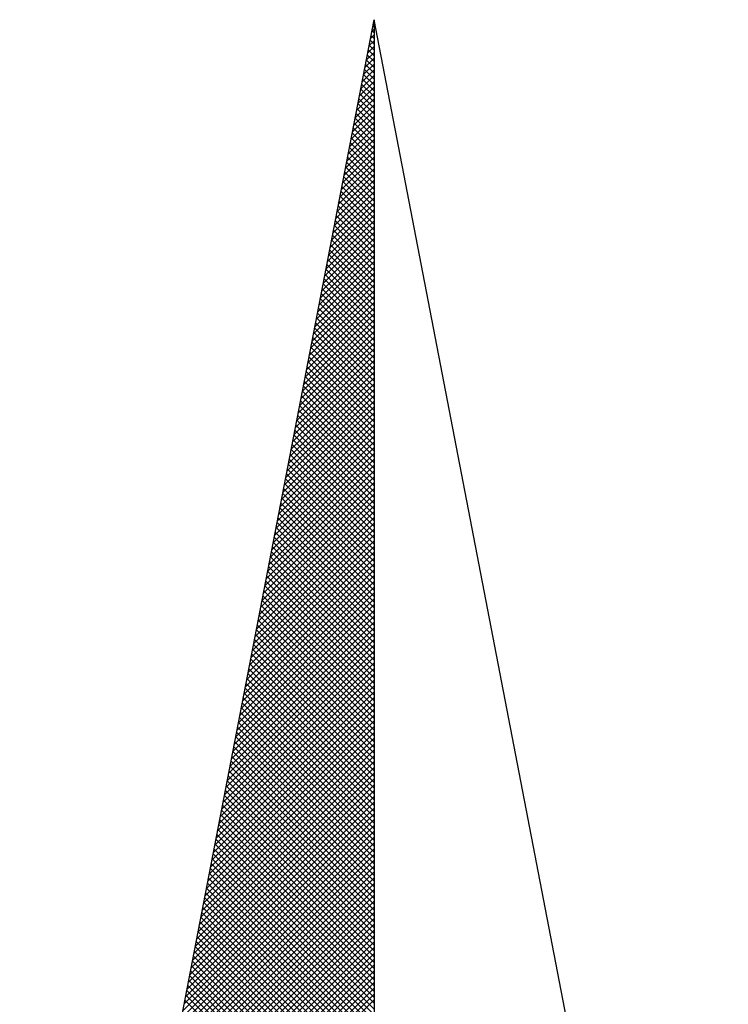
# Model space of a CAD drawing. Extents: x 185081 to 185637, y 1672185 to 1672525.
# Drawn here: x 185588 to 185591, y 1672360 to 1672364 of the extents above; entities that cross this region are included whole.
import ezdxf

# ---------------------------------------------------------------- set-up
doc = ezdxf.new("R2010")
doc.units = 0
doc.header["$LTSCALE"] = 10
doc.header["$MEASUREMENT"] = 0
doc.layers.get('0').update_dxf_attribs({"linetype": 'CONTINUOUS'})
doc.layers.add('NORTE', color=7, linetype='CONTINUOUS')

# ---------------------------------------------------------------- blocks, each defined once
blk = doc.blocks.new('*X12')
at = {"color": 0}
for p, q in [((182552.6751, 1662935.5046), (182552.6757, 1662935.5052)), ((182552.6857, 1662935.5025), (182552.683, 1662935.5052)), ((182552.6899, 1662935.5017), (182552.6934, 1662935.5052)), ((182552.7076, 1662935.4983), (182552.7007, 1662935.5052)), ((182552.7047, 1662935.4989), (182552.711, 1662935.5052)), ((182552.7295, 1662935.4941), (182552.7184, 1662935.5052)), ((182552.7195, 1662935.496), (182552.7287, 1662935.5052)), ((182552.7343, 1662935.4931), (182552.7464, 1662935.5052)), ((182552.7514, 1662935.4899), (182552.7361, 1662935.5052)), ((182552.7492, 1662935.4903), (182552.7641, 1662935.5052)), ((182552.7733, 1662935.4856), (182552.7538, 1662935.5052)), ((182552.764, 1662935.4874), (182552.7817, 1662935.5052)), ((182552.7952, 1662935.4814), (182552.7714, 1662935.5052)), ((182552.7788, 1662935.4846), (182552.7994, 1662935.5052)), ((182552.8171, 1662935.4772), (182552.7891, 1662935.5052)), ((182552.7936, 1662935.4817), (182552.8171, 1662935.5052)), ((182552.839, 1662935.4729), (182552.8068, 1662935.5052)), ((182552.8084, 1662935.4789), (182552.8348, 1662935.5052)), ((182552.8233, 1662935.476), (182552.8525, 1662935.5052)), ((182552.8609, 1662935.4687), (182552.8245, 1662935.5052)), ((182552.8381, 1662935.4731), (182552.8701, 1662935.5052)), ((182552.8828, 1662935.4645), (182552.8421, 1662935.5052)), ((182552.8529, 1662935.4703), (182552.8878, 1662935.5052)), ((182552.9047, 1662935.4603), (182552.8598, 1662935.5052)), ((182552.8677, 1662935.4674), (182552.9055, 1662935.5052)), ((182552.9266, 1662935.456), (182552.8775, 1662935.5052)), ((182552.8825, 1662935.4646), (182552.9232, 1662935.5052)), ((182552.9485, 1662935.4518), (182552.8952, 1662935.5052)), ((182552.8973, 1662935.4617), (182552.9408, 1662935.5052)), ((182552.9122, 1662935.4588), (182552.9585, 1662935.5052)), ((182552.9705, 1662935.4476), (182552.9129, 1662935.5052)), ((182552.927, 1662935.456), (182552.9762, 1662935.5052)), ((182552.9924, 1662935.4434), (182552.9305, 1662935.5052)), ((182552.9418, 1662935.4531), (182552.9939, 1662935.5052)), ((182553.0143, 1662935.4391), (182552.9482, 1662935.5052)), ((182552.9566, 1662935.4503), (182553.0116, 1662935.5052)), ((182553.0362, 1662935.4349), (182552.9659, 1662935.5052)), ((182552.9714, 1662935.4474), (182553.0292, 1662935.5052)), ((182553.0581, 1662935.4307), (182552.9836, 1662935.5052)), ((182552.9863, 1662935.4445), (182553.0469, 1662935.5052)), ((182553.0011, 1662935.4417), (182553.0646, 1662935.5052)), ((182553.08, 1662935.4265), (182553.0012, 1662935.5052)), ((182553.0159, 1662935.4388), (182553.0823, 1662935.5052)), ((182553.1019, 1662935.4222), (182553.0189, 1662935.5052)), ((182553.0307, 1662935.436), (182553.0999, 1662935.5052)), ((182553.1238, 1662935.418), (182553.0366, 1662935.5052)), ((182553.0455, 1662935.4331), (182553.1176, 1662935.5052)), ((182553.1457, 1662935.4138), (182553.0543, 1662935.5052)), ((182553.0604, 1662935.4302), (182553.1353, 1662935.5052)), ((182553.1676, 1662935.4096), (182553.0719, 1662935.5052)), ((182553.0752, 1662935.4274), (182553.153, 1662935.5052)), ((182553.1895, 1662935.4053), (182553.0896, 1662935.5052)), ((182553.09, 1662935.4245), (182553.1707, 1662935.5052)), ((182553.1048, 1662935.4217), (182553.1883, 1662935.5052)), ((182553.2114, 1662935.4011), (182553.1073, 1662935.5052)), ((182553.1196, 1662935.4188), (182553.206, 1662935.5052)), ((182553.2333, 1662935.3969), (182553.125, 1662935.5052)), ((182553.1344, 1662935.4159), (182553.2237, 1662935.5052)), ((182553.2552, 1662935.3926), (182553.1427, 1662935.5052)), ((182553.1493, 1662935.4131), (182553.2414, 1662935.5052)), ((182553.2771, 1662935.3884), (182553.1603, 1662935.5052)), ((182553.1641, 1662935.4102), (182553.259, 1662935.5052)), ((182553.299, 1662935.3842), (182553.178, 1662935.5052)), ((182553.1789, 1662935.4074), (182553.2767, 1662935.5052)), ((182553.1937, 1662935.4045), (182553.2944, 1662935.5052)), ((182553.3209, 1662935.38), (182553.1957, 1662935.5052)), ((182553.2085, 1662935.4017), (182553.3121, 1662935.5052)), ((182553.3428, 1662935.3757), (182553.2134, 1662935.5052)), ((182553.2234, 1662935.3988), (182553.3298, 1662935.5052)), ((182553.3647, 1662935.3715), (182553.231, 1662935.5052)), ((182553.2382, 1662935.3959), (182553.3474, 1662935.5052)), ((182553.3866, 1662935.3673), (182553.2487, 1662935.5052)), ((182553.253, 1662935.3931), (182553.3651, 1662935.5052)), ((182553.4085, 1662935.3631), (182553.2664, 1662935.5052)), ((182553.2678, 1662935.3902), (182553.3828, 1662935.5052)), ((182553.2826, 1662935.3874), (182553.4005, 1662935.5052)), ((182553.4304, 1662935.3588), (182553.2841, 1662935.5052)), ((182553.2974, 1662935.3845), (182553.4181, 1662935.5052)), ((182553.4523, 1662935.3546), (182553.3018, 1662935.5052)), ((182553.3123, 1662935.3816), (182553.4358, 1662935.5052)), ((182553.4742, 1662935.3504), (182553.3194, 1662935.5052)), ((182553.3271, 1662935.3788), (182553.4535, 1662935.5052)), ((182553.4961, 1662935.3462), (182553.3371, 1662935.5052)), ((182553.3419, 1662935.3759), (182553.4712, 1662935.5052)), ((182553.5181, 1662935.3419), (182553.3548, 1662935.5052)), ((182553.3567, 1662935.3731), (182553.4889, 1662935.5052)), ((182553.3715, 1662935.3702), (182553.5065, 1662935.5052)), ((182553.54, 1662935.3377), (182553.3725, 1662935.5052)), ((182553.3864, 1662935.3673), (182553.5242, 1662935.5052)), ((182553.5619, 1662935.3335), (182553.3901, 1662935.5052)), ((182553.4012, 1662935.3645), (182553.5419, 1662935.5052)), ((182553.5838, 1662935.3293), (182553.4078, 1662935.5052)), ((182553.416, 1662935.3616), (182553.5596, 1662935.5052)), ((182553.6057, 1662935.325), (182553.4255, 1662935.5052)), ((182553.4308, 1662935.3588), (182553.5772, 1662935.5052)), ((182553.6276, 1662935.3208), (182553.4432, 1662935.5052)), ((182553.4456, 1662935.3559), (182553.5949, 1662935.5052)), ((182553.4605, 1662935.353), (182553.6126, 1662935.5052)), ((182553.6495, 1662935.3166), (182553.4609, 1662935.5052)), ((182553.4753, 1662935.3502), (182553.6303, 1662935.5052)), ((182553.6714, 1662935.3124), (182553.4785, 1662935.5052)), ((182553.4901, 1662935.3473), (182553.648, 1662935.5052)), ((182553.6933, 1662935.3081), (182553.4962, 1662935.5052)), ((182553.5049, 1662935.3445), (182553.6656, 1662935.5052)), ((182553.7152, 1662935.3039), (182553.5139, 1662935.5052)), ((182553.5197, 1662935.3416), (182553.6833, 1662935.5052)), ((182553.7371, 1662935.2997), (182553.5316, 1662935.5052)), ((182553.5345, 1662935.3388), (182553.701, 1662935.5052)), ((182553.759, 1662935.2954), (182553.5492, 1662935.5052)), ((182553.5494, 1662935.3359), (182553.7187, 1662935.5052)), ((182553.5642, 1662935.333), (182553.7363, 1662935.5052)), ((182553.7809, 1662935.2912), (182553.5669, 1662935.5052)), ((182553.579, 1662935.3302), (182553.754, 1662935.5052)), ((182553.8028, 1662935.287), (182553.5846, 1662935.5052)), ((182553.5938, 1662935.3273), (182553.7717, 1662935.5052)), ((182553.8247, 1662935.2828), (182553.6023, 1662935.5052)), ((182553.6086, 1662935.3245), (182553.7894, 1662935.5052)), ((182553.8466, 1662935.2785), (182553.62, 1662935.5052)), ((182553.6235, 1662935.3216), (182553.8071, 1662935.5052)), ((182553.8685, 1662935.2743), (182553.6376, 1662935.5052)), ((182553.6383, 1662935.3187), (182553.8247, 1662935.5052)), ((182553.6531, 1662935.3159), (182553.8424, 1662935.5052)), ((182553.8904, 1662935.2701), (182553.6553, 1662935.5052)), ((182553.6679, 1662935.313), (182553.8601, 1662935.5052)), ((182553.9123, 1662935.2659), (182553.673, 1662935.5052)), ((182553.6827, 1662935.3102), (182553.8778, 1662935.5052)), ((182553.9342, 1662935.2616), (182553.6907, 1662935.5052)), ((182553.6975, 1662935.3073), (182553.8954, 1662935.5052)), ((182553.9561, 1662935.2574), (182553.7083, 1662935.5052)), ((182553.7124, 1662935.3044), (182553.9131, 1662935.5052)), ((182553.978, 1662935.2532), (182553.726, 1662935.5052)), ((182553.7272, 1662935.3016), (182553.9308, 1662935.5052)), ((182553.742, 1662935.2987), (182553.9485, 1662935.5052)), ((182553.9999, 1662935.249), (182553.7437, 1662935.5052)), ((182553.7568, 1662935.2959), (182553.9662, 1662935.5052)), ((182554.0218, 1662935.2447), (182553.7614, 1662935.5052)), ((182553.7716, 1662935.293), (182553.9838, 1662935.5052)), ((182554.0437, 1662935.2405), (182553.7791, 1662935.5052)), ((182553.7865, 1662935.2901), (182554.0015, 1662935.5052)), ((182554.0656, 1662935.2363), (182553.7967, 1662935.5052)), ((182553.8013, 1662935.2873), (182554.0192, 1662935.5052)), ((182554.0876, 1662935.2321), (182553.8144, 1662935.5052)), ((182553.8161, 1662935.2844), (182554.0369, 1662935.5052)), ((182553.8309, 1662935.2816), (182554.0545, 1662935.5052)), ((182554.1095, 1662935.2278), (182553.8321, 1662935.5052)), ((182553.8457, 1662935.2787), (182554.0722, 1662935.5052)), ((182554.1314, 1662935.2236), (182553.8498, 1662935.5052)), ((182553.8606, 1662935.2759), (182554.0899, 1662935.5052)), ((182554.1533, 1662935.2194), (182553.8674, 1662935.5052)), ((182553.8754, 1662935.273), (182554.1076, 1662935.5052)), ((182554.1752, 1662935.2151), (182553.8851, 1662935.5052)), ((182553.8902, 1662935.2701), (182554.1253, 1662935.5052)), ((182554.1971, 1662935.2109), (182553.9028, 1662935.5052)), ((182553.905, 1662935.2673), (182554.1429, 1662935.5052)), ((182553.9198, 1662935.2644), (182554.1606, 1662935.5052)), ((182554.219, 1662935.2067), (182553.9205, 1662935.5052)), ((182553.9346, 1662935.2616), (182554.1783, 1662935.5052)), ((182554.2409, 1662935.2025), (182553.9382, 1662935.5052)), ((182553.9495, 1662935.2587), (182554.196, 1662935.5052)), ((182554.2628, 1662935.1982), (182553.9558, 1662935.5052)), ((182553.9643, 1662935.2558), (182554.2136, 1662935.5052)), ((182554.2847, 1662935.194), (182553.9735, 1662935.5052)), ((182553.9791, 1662935.253), (182554.2313, 1662935.5052)), ((182554.3066, 1662935.1898), (182553.9912, 1662935.5052)), ((182553.9939, 1662935.2501), (182554.249, 1662935.5052)), ((182554.0087, 1662935.2473), (182554.2667, 1662935.5052)), ((182554.3285, 1662935.1856), (182554.0089, 1662935.5052)), ((182554.0236, 1662935.2444), (182554.2843, 1662935.5052)), ((182554.3504, 1662935.1813), (182554.0265, 1662935.5052)), ((182554.0384, 1662935.2415), (182554.302, 1662935.5052)), ((182554.3723, 1662935.1771), (182554.0442, 1662935.5052)), ((182554.0532, 1662935.2387), (182554.3197, 1662935.5052)), ((182554.3942, 1662935.1729), (182554.0619, 1662935.5052)), ((182554.068, 1662935.2358), (182554.3374, 1662935.5052)), ((182554.4161, 1662935.1687), (182554.0796, 1662935.5052)), ((182554.0828, 1662935.233), (182554.3551, 1662935.5052)), ((182554.438, 1662935.1644), (182554.0973, 1662935.5052)), ((182554.0976, 1662935.2301), (182554.3727, 1662935.5052)), ((182554.1125, 1662935.2272), (182554.3904, 1662935.5052)), ((182554.4599, 1662935.1602), (182554.1149, 1662935.5052)), ((182554.1273, 1662935.2244), (182554.4081, 1662935.5052)), ((182554.4818, 1662935.156), (182554.1326, 1662935.5052)), ((182554.1421, 1662935.2215), (182554.4258, 1662935.5052)), ((182554.5037, 1662935.1518), (182554.1503, 1662935.5052)), ((182554.1569, 1662935.2187), (182554.4434, 1662935.5052)), ((182554.5256, 1662935.1475), (182554.168, 1662935.5052)), ((182554.1717, 1662935.2158), (182554.4611, 1662935.5052)), ((182554.5475, 1662935.1433), (182554.1856, 1662935.5052)), ((182554.1866, 1662935.2129), (182554.4788, 1662935.5052)), ((182554.2014, 1662935.2101), (182554.4965, 1662935.5052)), ((182554.5694, 1662935.1391), (182554.2033, 1662935.5052)), ((182554.2162, 1662935.2072), (182554.5142, 1662935.5052)), ((182554.5913, 1662935.1348), (182554.221, 1662935.5052)), ((182554.231, 1662935.2044), (182554.5318, 1662935.5052)), ((182554.6132, 1662935.1306), (182554.2387, 1662935.5052)), ((182554.2458, 1662935.2015), (182554.5495, 1662935.5052)), ((182554.6351, 1662935.1264), (182554.2564, 1662935.5052)), ((182554.2607, 1662935.1987), (182554.5672, 1662935.5052)), ((182554.6571, 1662935.1222), (182554.274, 1662935.5052)), ((182554.2755, 1662935.1958), (182554.5849, 1662935.5052)), ((182554.2903, 1662935.1929), (182554.6025, 1662935.5052)), ((182554.679, 1662935.1179), (182554.2917, 1662935.5052)), ((182554.3051, 1662935.1901), (182554.6202, 1662935.5052)), ((182554.7009, 1662935.1137), (182554.3094, 1662935.5052)), ((182554.3199, 1662935.1872), (182554.6379, 1662935.5052)), ((182554.7228, 1662935.1095), (182554.3271, 1662935.5052)), ((182554.3347, 1662935.1844), (182554.6556, 1662935.5052)), ((182554.7447, 1662935.1053), (182554.3447, 1662935.5052)), ((182554.3496, 1662935.1815), (182554.6733, 1662935.5052)), ((182554.7666, 1662935.101), (182554.3624, 1662935.5052)), ((182554.3644, 1662935.1786), (182554.6909, 1662935.5052)), ((182554.3792, 1662935.1758), (182554.7086, 1662935.5052)), ((182554.7885, 1662935.0968), (182554.3801, 1662935.5052)), ((182554.394, 1662935.1729), (182554.7263, 1662935.5052)), ((182554.8104, 1662935.0926), (182554.3978, 1662935.5052)), ((182554.4088, 1662935.1701), (182554.744, 1662935.5052)), ((182554.8323, 1662935.0884), (182554.4155, 1662935.5052)), ((182554.4237, 1662935.1672), (182554.7616, 1662935.5052)), ((182554.8542, 1662935.0841), (182554.4331, 1662935.5052)), ((182554.4385, 1662935.1643), (182554.7793, 1662935.5052)), ((182554.8761, 1662935.0799), (182554.4508, 1662935.5052)), ((182554.4533, 1662935.1615), (182554.797, 1662935.5052)), ((182554.4681, 1662935.1586), (182554.8147, 1662935.5052)), ((182554.898, 1662935.0757), (182554.4685, 1662935.5052)), ((182554.4829, 1662935.1558), (182554.8324, 1662935.5052)), ((182554.9199, 1662935.0715), (182554.4862, 1662935.5052)), ((182554.4977, 1662935.1529), (182554.85, 1662935.5052)), ((182554.9418, 1662935.0672), (182554.5038, 1662935.5052)), ((182554.5126, 1662935.15), (182554.8677, 1662935.5052)), ((182554.9637, 1662935.063), (182554.5215, 1662935.5052)), ((182554.5274, 1662935.1472), (182554.8854, 1662935.5052)), ((182554.9856, 1662935.0588), (182554.5392, 1662935.5052)), ((182554.5422, 1662935.1443), (182554.9031, 1662935.5052)), ((182555.0075, 1662935.0546), (182554.5569, 1662935.5052)), ((182554.557, 1662935.1415), (182554.9207, 1662935.5052)), ((182554.5718, 1662935.1386), (182554.9384, 1662935.5052)), ((182555.0294, 1662935.0503), (182554.5746, 1662935.5052)), ((182554.5867, 1662935.1358), (182554.9561, 1662935.5052)), ((182555.0513, 1662935.0461), (182554.5922, 1662935.5052)), ((182554.6015, 1662935.1329), (182554.9738, 1662935.5052)), ((182555.0732, 1662935.0419), (182554.6099, 1662935.5052)), ((182554.6163, 1662935.13), (182554.9915, 1662935.5052)), ((182555.0951, 1662935.0376), (182554.6276, 1662935.5052)), ((182554.6311, 1662935.1272), (182555.0091, 1662935.5052)), ((182555.117, 1662935.0334), (182554.6453, 1662935.5052)), ((182554.6459, 1662935.1243), (182555.0268, 1662935.5052)), ((182554.6608, 1662935.1215), (182555.0445, 1662935.5052)), ((182555.1389, 1662935.0292), (182554.6629, 1662935.5052)), ((182554.6756, 1662935.1186), (182555.0622, 1662935.5052)), ((182555.1608, 1662935.025), (182554.6806, 1662935.5052)), ((182554.6904, 1662935.1157), (182555.0798, 1662935.5052)), ((182555.1827, 1662935.0207), (182554.6983, 1662935.5052)), ((182554.7052, 1662935.1129), (182555.0975, 1662935.5052)), ((182555.2047, 1662935.0165), (182554.716, 1662935.5052)), ((182554.72, 1662935.11), (182555.1152, 1662935.5052)), ((182555.2266, 1662935.0123), (182554.7337, 1662935.5052)), ((182554.7348, 1662935.1072), (182555.1329, 1662935.5052)), ((182554.7497, 1662935.1043), (182555.1506, 1662935.5052)), ((182555.2485, 1662935.0081), (182554.7513, 1662935.5052)), ((182554.7645, 1662935.1014), (182555.1682, 1662935.5052)), ((182555.2704, 1662935.0038), (182554.769, 1662935.5052)), ((182554.7793, 1662935.0986), (182555.1859, 1662935.5052)), ((182555.2923, 1662934.9996), (182554.7867, 1662935.5052)), ((182554.7941, 1662935.0957), (182555.2036, 1662935.5052)), ((182555.3142, 1662934.9954), (182554.8044, 1662935.5052)), ((182554.8089, 1662935.0929), (182555.2213, 1662935.5052)), ((182555.3361, 1662934.9912), (182554.822, 1662935.5052)), ((182554.8238, 1662935.09), (182555.2389, 1662935.5052)), ((182554.8386, 1662935.0871), (182555.2566, 1662935.5052)), ((182555.358, 1662934.9869), (182554.8397, 1662935.5052)), ((182554.8534, 1662935.0843), (182555.2743, 1662935.5052)), ((182555.3799, 1662934.9827), (182554.8574, 1662935.5052)), ((182554.8682, 1662935.0814), (182555.292, 1662935.5052)), ((182555.4018, 1662934.9785), (182554.8751, 1662935.5052)), ((182554.883, 1662935.0786), (182555.3097, 1662935.5052)), ((182555.4237, 1662934.9743), (182554.8927, 1662935.5052)), ((182554.8978, 1662935.0757), (182555.3273, 1662935.5052)), ((182555.4456, 1662934.97), (182554.9104, 1662935.5052)), ((182554.9127, 1662935.0729), (182555.345, 1662935.5052)), ((182554.9275, 1662935.07), (182555.3627, 1662935.5052)), ((182555.4675, 1662934.9658), (182554.9281, 1662935.5052)), ((182554.9423, 1662935.0671), (182555.3804, 1662935.5052)), ((182555.4894, 1662934.9616), (182554.9458, 1662935.5052)), ((182554.9571, 1662935.0643), (182555.398, 1662935.5052)), ((182555.5113, 1662934.9573), (182554.9635, 1662935.5052)), ((182554.9719, 1662935.0614), (182555.4157, 1662935.5052)), ((182555.5332, 1662934.9531), (182554.9811, 1662935.5052)), ((182554.9868, 1662935.0586), (182555.4334, 1662935.5052)), ((182555.5551, 1662934.9489), (182554.9988, 1662935.5052)), ((182555.0016, 1662935.0557), (182555.4511, 1662935.5052)), ((182555.0164, 1662935.0528), (182555.4688, 1662935.5052)), ((182555.577, 1662934.9447), (182555.0165, 1662935.5052)), ((182555.0312, 1662935.05), (182555.4864, 1662935.5052)), ((182555.5989, 1662934.9404), (182555.0342, 1662935.5052)), ((182555.046, 1662935.0471), (182555.5041, 1662935.5052)), ((182555.6208, 1662934.9362), (182555.0518, 1662935.5052)), ((182555.0609, 1662935.0443), (182555.5218, 1662935.5052)), ((182555.6427, 1662934.932), (182555.0695, 1662935.5052)), ((182555.0757, 1662935.0414), (182555.5395, 1662935.5052)), ((182555.6646, 1662934.9278), (182555.0872, 1662935.5052)), ((182555.0905, 1662935.0385), (182555.5571, 1662935.5052)), ((182555.6865, 1662934.9235), (182555.1049, 1662935.5052)), ((182555.1053, 1662935.0357), (182555.5748, 1662935.5052)), ((182555.1201, 1662935.0328), (182555.5925, 1662935.5052)), ((182555.7084, 1662934.9193), (182555.1226, 1662935.5052)), ((182555.1349, 1662935.03), (182555.6102, 1662935.5052)), ((182555.7303, 1662934.9151), (182555.1402, 1662935.5052)), ((182555.1498, 1662935.0271), (182555.6279, 1662935.5052)), ((182555.7522, 1662934.9109), (182555.1579, 1662935.5052)), ((182555.1646, 1662935.0242), (182555.6455, 1662935.5052)), ((182555.7742, 1662934.9066), (182555.1756, 1662935.5052)), ((182555.1794, 1662935.0214), (182555.6632, 1662935.5052)), ((182555.7961, 1662934.9024), (182555.1933, 1662935.5052)), ((182555.1942, 1662935.0185), (182555.6809, 1662935.5052)), ((182555.209, 1662935.0157), (182555.6986, 1662935.5052)), ((182555.818, 1662934.8982), (182555.2109, 1662935.5052)), ((182555.2239, 1662935.0128), (182555.7162, 1662935.5052)), ((182555.8399, 1662934.894), (182555.2286, 1662935.5052)), ((182555.2387, 1662935.01), (182555.7339, 1662935.5052)), ((182555.8618, 1662934.8897), (182555.2463, 1662935.5052)), ((182555.2535, 1662935.0071), (182555.7516, 1662935.5052)), ((182555.8837, 1662934.8855), (182555.264, 1662935.5052)), ((182555.2683, 1662935.0042), (182555.7693, 1662935.5052)), ((182555.9056, 1662934.8813), (182555.2817, 1662935.5052)), ((182555.2831, 1662935.0014), (182555.787, 1662935.5052)), ((182555.2979, 1662934.9985), (182555.8046, 1662935.5052)), ((182555.9275, 1662934.8771), (182555.2993, 1662935.5052)), ((182555.3128, 1662934.9957), (182555.8223, 1662935.5052)), ((182555.9494, 1662934.8728), (182555.317, 1662935.5052)), ((182555.3276, 1662934.9928), (182555.84, 1662935.5052)), ((182555.9713, 1662934.8686), (182555.3347, 1662935.5052)), ((182555.3424, 1662934.9899), (182555.8577, 1662935.5052)), ((182555.9932, 1662934.8644), (182555.3524, 1662935.5052)), ((182555.3572, 1662934.9871), (182555.8753, 1662935.5052)), ((182556.0151, 1662934.8601), (182555.37, 1662935.5052)), ((182555.372, 1662934.9842), (182555.893, 1662935.5052)), ((182555.3869, 1662934.9814), (182555.9107, 1662935.5052)), ((182556.037, 1662934.8559), (182555.3877, 1662935.5052)), ((182555.4017, 1662934.9785), (182555.9284, 1662935.5052)), ((182556.0589, 1662934.8517), (182555.4054, 1662935.5052)), ((182555.4165, 1662934.9756), (182555.9461, 1662935.5052)), ((182556.0808, 1662934.8475), (182555.4231, 1662935.5052)), ((182555.4313, 1662934.9728), (182555.9637, 1662935.5052)), ((182556.1027, 1662934.8432), (182555.4408, 1662935.5052)), ((182555.4461, 1662934.9699), (182555.9814, 1662935.5052)), ((182556.1246, 1662934.839), (182555.4584, 1662935.5052)), ((182555.461, 1662934.9671), (182555.9991, 1662935.5052)), ((182555.4758, 1662934.9642), (182556.0168, 1662935.5052)), ((182556.1465, 1662934.8348), (182555.4761, 1662935.5052)), ((182555.4906, 1662934.9613), (182556.0344, 1662935.5052)), ((182556.1684, 1662934.8306), (182555.4938, 1662935.5052)), ((182555.5054, 1662934.9585), (182556.0521, 1662935.5052)), ((182556.1903, 1662934.8263), (182555.5115, 1662935.5052)), ((182555.5202, 1662934.9556), (182556.0698, 1662935.5052)), ((182556.2122, 1662934.8221), (182555.5291, 1662935.5052)), ((182555.535, 1662934.9528), (182556.0875, 1662935.5052)), ((182556.2341, 1662934.8179), (182555.5468, 1662935.5052)), ((182555.5499, 1662934.9499), (182556.1051, 1662935.5052)), ((182556.256, 1662934.8137), (182555.5645, 1662935.5052)), ((182555.5647, 1662934.947), (182556.1228, 1662935.5052)), ((182555.5795, 1662934.9442), (182556.1405, 1662935.5052)), ((182556.2779, 1662934.8094), (182555.5822, 1662935.5052)), ((182555.5943, 1662934.9413), (182556.1582, 1662935.5052)), ((182556.2998, 1662934.8052), (182555.5999, 1662935.5052)), ((182555.6091, 1662934.9385), (182556.1759, 1662935.5052)), ((182556.3217, 1662934.801), (182555.6175, 1662935.5052)), ((182555.624, 1662934.9356), (182556.1935, 1662935.5052)), ((182556.3437, 1662934.7968), (182555.6352, 1662935.5052)), ((182555.6388, 1662934.9328), (182556.2112, 1662935.5052)), ((182556.3656, 1662934.7925), (182555.6529, 1662935.5052)), ((182555.6536, 1662934.9299), (182556.2289, 1662935.5052))]:
    blk.add_line(p, q, dxfattribs=at)
blk = doc.blocks.new('NORTEGEO')
at = {"layer": 'NORTE', "color": 7}
for p, q in [((-1.0785, 1.0785), (-6.6682, 0)), ((-1.0785, -1.0785), (-6.6682, 0)), ((-6.6682, 0), (6.6682, 0))]:
    blk.add_line(p, q, dxfattribs=at)
at = {"layer": 'NORTE'}
blk.add_blockref('*X12', (-182559.3401, -1662935.5052), dxfattribs=at)

msp = doc.modelspace()

# ---------------------------------------------------------------- block references
at = {"layer": 'NORTE', "ltscale": 0.75, "xscale": 1.342528479639441, "yscale": 1.342528479639441, "zscale": 1.342528479715885, "rotation": 270}
msp.add_blockref('NORTEGEO', (185589.1042, 1672355.545), dxfattribs=at)

doc.saveas('drawing.dxf')
